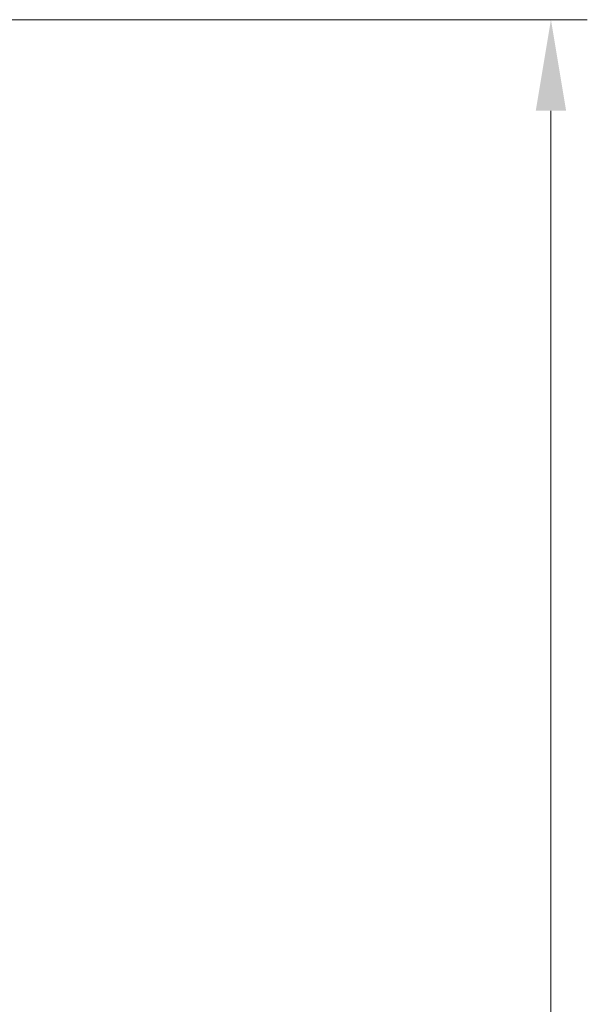
# Model space of a CAD drawing. Units: millimetres. Extents: x 13 to 335, y 35 to 181.
# Drawn here: x 319 to 335, y 154 to 181 of the extents above; entities that cross this region are included whole.
import ezdxf

# ---------------------------------------------------------------- set-up
doc = ezdxf.new("R2010")
doc.units = ezdxf.units.MM
doc.layers.get('0').update_dxf_attribs({"lineweight": 25})
doc.styles.get("Standard").update_dxf_attribs({"font": 'txt.shx', "bigfont": 'chineset.shx'})
doc.dimstyles.new('ISO-25$0', dxfattribs={"dimtxt": 3, "dimasz": 2.5, "dimexe": 1, "dimexo": 0.8, "dimtad": 1, "dimdsep": 46, "dimtxsty": 'Standard', "dimcen": 2.5, "dimclrd": 5, "dimclre": 5, "dimclrt": 256, "dimazin": 0, "dimtfac": 1, "dimtmove": 0, "dimatfit": 3, "dimfxl": 1, "dimlwd": 9, "dimlwe": 9, "dimarcsym": 0})

# ---------------------------------------------------------------- blocks, each defined once
blk = doc.blocks.new('*D28')
at = {"color": 5, "lineweight": 9, "transparency": 16777216}
for p, q in [((314.819, 181.422), (334.732, 181.422)), ((333.732, 103.923), (333.732, 178.922)), ((308.319, 101.423), (334.732, 101.423))]:
    blk.add_line(p, q, dxfattribs=at)
at = {"color": 5, "transparency": 16777216}
for points in [[(333.315, 178.922), (334.149, 178.922), (333.732, 181.422)], [(333.315, 103.923), (334.149, 103.923), (333.732, 101.423)]]:
    blk.add_solid(points, dxfattribs=at)
at = {"layer": 'Defpoints', "color": 0, "transparency": 16777216}
for p in [(314.019, 181.422), (333.732, 181.422), (307.519, 101.423)]:
    blk.add_point(p, dxfattribs=at)
at = {"transparency": 16777216, "insert": (331.607, 141.423), "char_height": 3, "attachment_point": 5, "rotation": 90}
blk.add_mtext('80', dxfattribs=at)

msp = doc.modelspace()

# ---------------------------------------------------------------- dimensions: what is measured, and where the dimension line sits
dim = msp.add_linear_dim(base=(333.732, 181.422), p1=(307.519, 101.423), p2=(314.019, 181.422), angle=90, dimstyle='ISO-25$0')
dim.commit()
dim.dimension.update_dxf_attribs({"geometry": '*D28', "text_midpoint": (331.607, 141.423)})

doc.saveas('drawing.dxf')
